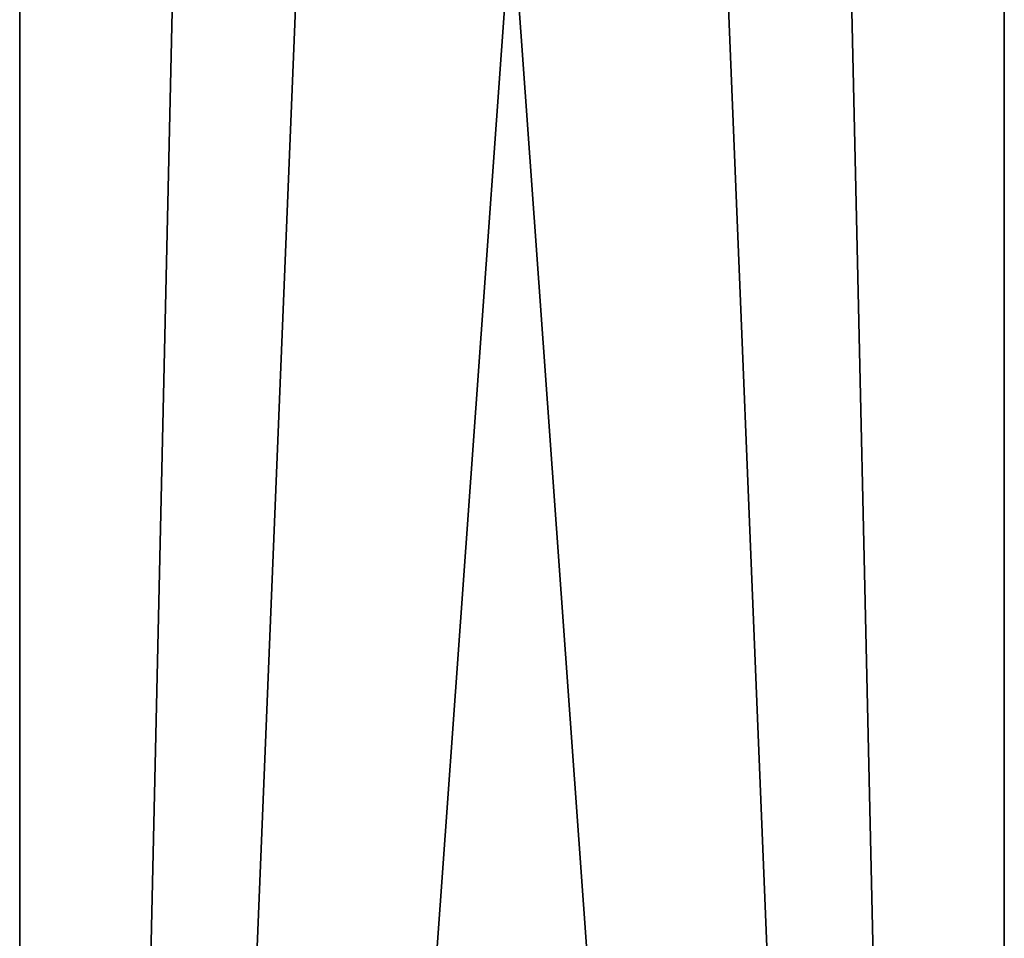
# Model space of a CAD drawing. Extents: x -1.3 to 1.7, y -35.5 to 0.
# Drawn here: x -1.3 to 1.7, y -17.7 to -15 of the extents above; entities that cross this region are included whole.
import ezdxf

# ---------------------------------------------------------------- set-up
doc = ezdxf.new("R2010")
doc.units = 0
doc.header["$MEASUREMENT"] = 0
doc.layers.add('DEFAULT', color=7, linetype='CONTINUOUS')

msp = doc.modelspace()

# ---------------------------------------------------------------- linework, layer by layer
at = {"layer": 'DEFAULT'}
for points in [[(1.7222, -35.5, 1.5365), (0.2222, -14.6043, 1.5365), (-1.2778, -35.5, 1.5365)], [(0.2222, -14.6043, 1.5365), (-0.4269, -14.6629, 1.5365), (-1.2778, -35.5, 1.5365)], [(-1.2778, -14.6629, 0.6857), (-1.2778, -14.6043, 0.0365), (-1.2778, -35.5, 1.5365)], [(-1.2778, -35.5, 1.5365), (-1.2778, -14.6043, 0.0365), (-1.2778, -35.5, -1.4635)], [(-1.2778, -14.6043, 0.0365), (-1.2778, -14.6629, -0.6126), (-1.2778, -35.5, -1.4635)], [(-0.4269, -14.6629, -1.4635), (0.2222, -14.6043, -1.4635), (-1.2778, -35.5, -1.4635)], [(-1.2778, -35.5, -1.4635), (0.2222, -14.6043, -1.4635), (1.7222, -35.5, -1.4635)], [(0.8714, -14.6629, 1.5365), (0.2222, -14.6043, 1.5365), (1.7222, -35.5, 1.5365)], [(0.2222, -14.6043, -1.4635), (0.8714, -14.6629, -1.4635), (1.7222, -35.5, -1.4635)], [(1.7222, -14.6629, -0.6126), (1.7222, -14.6043, 0.0365), (1.7222, -35.5, -1.4635)], [(1.7222, -35.5, -1.4635), (1.7222, -14.6043, 0.0365), (1.7222, -35.5, 1.5365)], [(1.7222, -14.6043, 0.0365), (1.7222, -14.6629, 0.6857), (1.7222, -35.5, 1.5365)], [(-0.8093, -14.7439, 1.5365), (-1.2778, -35.5, 1.5365), (-0.4269, -14.6629, 1.5365)], [(-1.2778, -14.7439, 1.0681), (-1.2778, -14.6629, 0.6857), (-1.2778, -35.5, 1.5365)], [(-1.2778, -14.7439, -0.995), (-1.2778, -35.5, -1.4635), (-1.2778, -14.6629, -0.6126)], [(-0.8093, -14.7439, -1.4635), (-0.4269, -14.6629, -1.4635), (-1.2778, -35.5, -1.4635)], [(1.2538, -14.7439, 1.5365), (0.8714, -14.6629, 1.5365), (1.7222, -35.5, 1.5365)], [(1.7222, -35.5, -1.4635), (0.8714, -14.6629, -1.4635), (1.2538, -14.7439, -1.4635)], [(1.7222, -14.7439, -0.995), (1.7222, -14.6629, -0.6126), (1.7222, -35.5, -1.4635)], [(1.7222, -14.7439, 1.0681), (1.7222, -35.5, 1.5365), (1.7222, -14.6629, 0.6857)], [(-1.2778, -14.875, 1.5365), (-1.2778, -35.5, 1.5365), (-0.8093, -14.7439, 1.5365)], [(-1.2778, -14.875, 1.5365), (-1.2778, -14.7439, 1.0681), (-1.2778, -35.5, 1.5365)], [(-1.2778, -14.875, -1.4635), (-1.2778, -35.5, -1.4635), (-1.2778, -14.7439, -0.995)], [(-1.2778, -14.875, -1.4635), (-0.8093, -14.7439, -1.4635), (-1.2778, -35.5, -1.4635)], [(1.7222, -14.875, 1.5365), (1.2538, -14.7439, 1.5365), (1.7222, -35.5, 1.5365)], [(1.7222, -14.875, -1.4635), (1.7222, -35.5, -1.4635), (1.2538, -14.7439, -1.4635)], [(1.7222, -14.875, -1.4635), (1.7222, -14.7439, -0.995), (1.7222, -35.5, -1.4635)], [(1.7222, -14.875, 1.5365), (1.7222, -35.5, 1.5365), (1.7222, -14.7439, 1.0681)]]:
    msp.add_3dface(points, dxfattribs=at)

doc.saveas('drawing.dxf')
